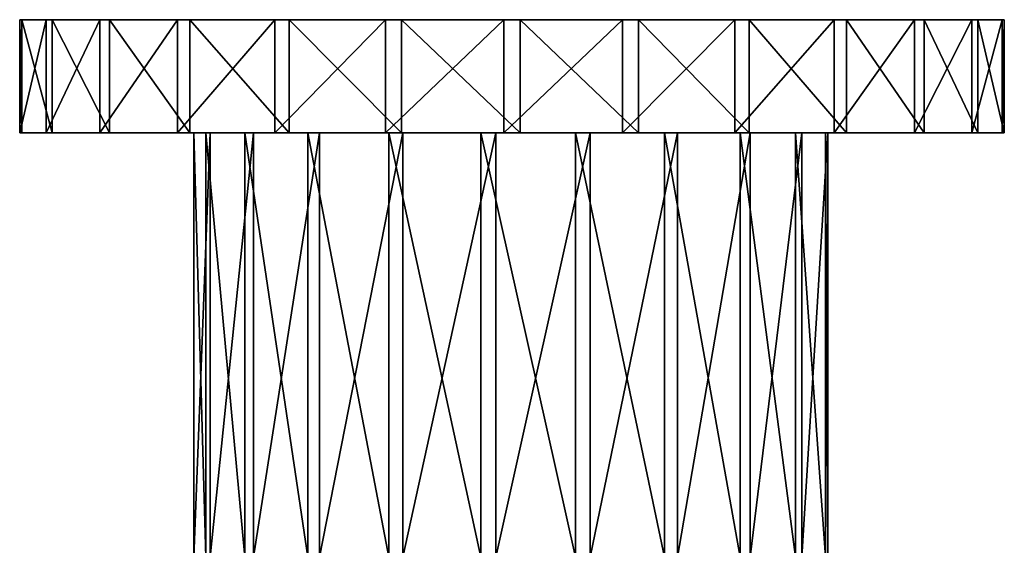
# Model space of a CAD drawing. Extents: x -35 to 135, y -243 to 0.
# Drawn here: x 65 to 135, y -37 to 0 of the extents above; entities that cross this region are included whole.
import ezdxf

# ---------------------------------------------------------------- set-up
doc = ezdxf.new("R2010")
doc.units = 0
doc.header["$MEASUREMENT"] = 0
doc.layers.add('LAYER00001', color=7, linetype='Continuous')

msp = doc.modelspace()

# ---------------------------------------------------------------- linework, layer by layer
at = {"layer": 'LAYER00001', "color": 253}
for points in [[(65.19, 0, -3.639), (65.33, 0, 4.798), (67.072, 0, -11.864)], [(65.19, 0, -3.639), (67.072, 0, -11.864), (65.19, -8, -3.639)], [(65.19, -8, -3.639), (67.072, 0, -11.864), (67.072, -8, -11.864)], [(65.33, 0, 4.798), (65.19, 0, -3.639), (65.33, -8, 4.798)], [(65.33, -8, 4.798), (65.19, 0, -3.639), (65.19, -8, -3.639)], [(67.486, 0, 12.955), (65.33, 0, 4.798), (67.486, -8, 12.955)], [(67.486, -8, 12.955), (65.33, 0, 4.798), (65.33, -8, 4.798)], [(67.072, 0, -11.864), (65.33, 0, 4.798), (67.486, 0, 12.955)], [(67.072, 0, -11.864), (70.868, 0, -19.399), (67.072, -8, -11.864)], [(67.072, -8, -11.864), (70.868, 0, -19.399), (70.868, -8, -19.399)], [(67.072, 0, -11.864), (67.486, 0, 12.955), (70.868, 0, -19.399)], [(71.531, 0, 20.36), (67.486, 0, 12.955), (71.531, -8, 20.36)], [(71.531, -8, 20.36), (67.486, 0, 12.955), (67.486, -8, 12.955)], [(70.868, 0, -19.399), (67.486, 0, 12.955), (71.531, 0, 20.36)], [(70.868, 0, -19.399), (76.357, 0, -25.807), (70.868, -8, -19.399)], [(70.868, -8, -19.399), (76.357, 0, -25.807), (76.357, -8, -25.807)], [(70.868, 0, -19.399), (71.531, 0, 20.36), (76.357, 0, -25.807)], [(77.231, 0, 26.581), (71.531, 0, 20.36), (77.231, -8, 26.581)], [(77.231, -8, 26.581), (71.531, 0, 20.36), (71.531, -8, 20.36)], [(76.357, 0, -25.807), (71.531, 0, 20.36), (77.231, 0, 26.581)], [(76.357, 0, -25.807), (83.22, 0, -30.715), (76.357, -8, -25.807)], [(76.357, -8, -25.807), (83.22, 0, -30.715), (83.22, -8, -30.715)], [(76.357, 0, -25.807), (77.231, 0, 26.581), (83.22, 0, -30.715)], [(84.254, 0, 31.258), (77.231, 0, 26.581), (84.254, -8, 31.258)], [(84.254, -8, 31.258), (77.231, 0, 26.581), (77.231, -8, 26.581)], [(83.22, 0, -30.715), (77.231, 0, 26.581), (84.254, 0, 31.258)], [(83.22, 0, -30.715), (91.058, 0, -33.838), (83.22, -8, -30.715)], [(83.22, -8, -30.715), (91.058, 0, -33.838), (91.058, -8, -33.838)], [(83.22, 0, -30.715), (84.254, 0, 31.258), (91.058, 0, -33.838)], [(92.192, 0, 34.118), (84.254, 0, 31.258), (92.192, -8, 34.118)], [(92.192, -8, 34.118), (84.254, 0, 31.258), (84.254, -8, 31.258)], [(91.058, 0, -33.838), (84.254, 0, 31.258), (92.192, 0, 34.118)], [(91.058, 0, -33.838), (99.416, 0, -34.995), (91.058, -8, -33.838)], [(91.058, -8, -33.838), (99.416, 0, -34.995), (99.416, -8, -34.995)], [(91.058, 0, -33.838), (92.192, 0, 34.118), (99.416, 0, -34.995)], [(100.584, 0, 34.995), (92.192, 0, 34.118), (100.584, -8, 34.995)], [(100.584, -8, 34.995), (92.192, 0, 34.118), (92.192, -8, 34.118)], [(99.416, 0, -34.995), (92.192, 0, 34.118), (100.584, 0, 34.995)], [(99.416, 0, -34.995), (107.808, 0, -34.118), (99.416, -8, -34.995)], [(99.416, -8, -34.995), (107.808, 0, -34.118), (107.808, -8, -34.118)], [(99.416, 0, -34.995), (100.584, 0, 34.995), (107.808, 0, -34.118)], [(100.584, -8, 34.995), (108.942, -8, 33.839), (100.584, 0, 34.995)], [(100.584, 0, 34.995), (108.942, -8, 33.839), (108.942, 0, 33.839)], [(107.808, 0, -34.118), (100.584, 0, 34.995), (108.942, 0, 33.839)], [(107.808, 0, -34.118), (115.746, 0, -31.258), (107.808, -8, -34.118)], [(107.808, -8, -34.118), (115.746, 0, -31.258), (115.746, -8, -31.258)], [(107.808, 0, -34.118), (108.942, 0, 33.839), (115.746, 0, -31.258)], [(108.942, -8, 33.839), (116.78, -8, 30.715), (108.942, 0, 33.839)], [(108.942, 0, 33.839), (116.78, -8, 30.715), (116.78, 0, 30.715)], [(115.746, 0, -31.258), (108.942, 0, 33.839), (116.78, 0, 30.715)], [(115.746, 0, -31.258), (122.769, 0, -26.581), (115.746, -8, -31.258)], [(115.746, -8, -31.258), (122.769, 0, -26.581), (122.769, -8, -26.581)], [(115.746, 0, -31.258), (116.78, 0, 30.715), (122.769, 0, -26.581)], [(123.643, 0, 25.807), (116.78, 0, 30.715), (123.643, -8, 25.807)], [(123.643, -8, 25.807), (116.78, 0, 30.715), (116.78, -8, 30.715)], [(122.769, 0, -26.581), (116.78, 0, 30.715), (123.643, 0, 25.807)], [(122.769, 0, -26.581), (128.469, 0, -20.36), (122.769, -8, -26.581)], [(122.769, -8, -26.581), (128.469, 0, -20.36), (128.469, -8, -20.36)], [(122.769, 0, -26.581), (123.643, 0, 25.807), (128.469, 0, -20.36)], [(129.132, 0, 19.399), (123.643, 0, 25.807), (129.132, -8, 19.399)], [(129.132, -8, 19.399), (123.643, 0, 25.807), (123.643, -8, 25.807)], [(128.469, 0, -20.36), (123.643, 0, 25.807), (129.132, 0, 19.399)], [(128.469, 0, -20.36), (132.514, 0, -12.955), (128.469, -8, -20.36)], [(128.469, -8, -20.36), (132.514, 0, -12.955), (132.514, -8, -12.955)], [(128.469, 0, -20.36), (129.132, 0, 19.399), (132.514, 0, -12.955)], [(132.928, 0, 11.864), (129.132, 0, 19.399), (132.928, -8, 11.864)], [(132.928, -8, 11.864), (129.132, 0, 19.399), (129.132, -8, 19.399)], [(132.514, 0, -12.955), (129.132, 0, 19.399), (132.928, 0, 11.864)], [(132.514, 0, -12.955), (134.67, 0, -4.798), (132.514, -8, -12.955)], [(132.514, -8, -12.955), (134.67, 0, -4.798), (134.67, -8, -4.798)], [(132.514, 0, -12.955), (132.928, 0, 11.864), (134.67, 0, -4.798)], [(134.81, 0, 3.639), (132.928, 0, 11.864), (134.81, -8, 3.639)], [(134.81, -8, 3.639), (132.928, 0, 11.864), (132.928, -8, 11.864)], [(134.67, 0, -4.798), (132.928, 0, 11.864), (134.81, 0, 3.639)], [(134.67, 0, -4.798), (134.81, 0, 3.639), (134.67, -8, -4.798)], [(134.67, -8, -4.798), (134.81, 0, 3.639), (134.81, -8, 3.639)], [(67.072, -8, -11.864), (78.662, -8, -7.137), (65.19, -8, -3.639)], [(65.19, -8, -3.639), (78.662, -8, -7.137), (77.506, -8, -0.531)], [(65.19, -8, -3.639), (77.506, -8, -0.531), (65.33, -8, 4.798)], [(65.33, -8, 4.798), (77.506, -8, -0.531), (78.349, -8, 6.123)], [(65.33, -8, 4.798), (78.349, -8, 6.123), (67.486, -8, 12.955)], [(70.868, -8, -19.399), (78.662, -8, -7.137), (67.072, -8, -11.864)], [(67.486, -8, 12.955), (78.349, -8, 6.123), (81.116, -8, 12.233)], [(67.486, -8, 12.955), (81.116, -8, 12.233), (71.531, -8, 20.36)], [(76.357, -8, -25.807), (81.714, -8, -13.11), (70.868, -8, -19.399)], [(70.868, -8, -19.399), (81.714, -8, -13.11), (78.662, -8, -7.137)], [(71.531, -8, 20.36), (81.116, -8, 12.233), (85.56, -8, 17.255)], [(71.531, -8, 20.36), (85.56, -8, 17.255), (77.231, -8, 26.581)], [(83.22, -8, -30.715), (86.39, -8, -17.917), (76.357, -8, -25.807)], [(76.357, -8, -25.807), (86.39, -8, -17.917), (81.714, -8, -13.11)], [(77.231, -8, 26.581), (85.56, -8, 17.255), (84.254, -8, 31.258)], [(78.349, -8, 6.123), (77.506, -8, -0.531), (78.349, -38, 6.123)], [(78.349, -38, 6.123), (77.506, -8, -0.531), (77.506, -38, -0.531)], [(77.506, -8, -0.531), (78.662, -8, -7.137), (77.506, -38, -0.531)], [(77.506, -38, -0.531), (78.662, -8, -7.137), (78.662, -38, -7.137)], [(81.116, -8, 12.233), (78.349, -8, 6.123), (81.116, -38, 12.233)], [(81.116, -38, 12.233), (78.349, -8, 6.123), (78.349, -38, 6.123)], [(78.662, -8, -7.137), (81.714, -8, -13.11), (78.662, -38, -7.137)], [(78.662, -38, -7.137), (81.714, -8, -13.11), (81.714, -38, -13.11)], [(85.56, -8, 17.255), (81.116, -8, 12.233), (85.56, -38, 17.255)], [(85.56, -38, 17.255), (81.116, -8, 12.233), (81.116, -38, 12.233)], [(81.714, -8, -13.11), (86.39, -8, -17.917), (81.714, -38, -13.11)], [(81.714, -38, -13.11), (86.39, -8, -17.917), (86.39, -38, -17.917)], [(91.058, -8, -33.838), (92.276, -8, -21.133), (83.22, -8, -30.715)], [(83.22, -8, -30.715), (92.276, -8, -21.133), (86.39, -8, -17.917)], [(84.254, -8, 31.258), (85.56, -8, 17.255), (91.288, -8, 20.745)], [(84.254, -8, 31.258), (91.288, -8, 20.745), (92.192, -8, 34.118)], [(91.288, -8, 20.745), (85.56, -8, 17.255), (91.288, -38, 20.745)], [(91.288, -38, 20.745), (85.56, -8, 17.255), (85.56, -38, 17.255)], [(86.39, -8, -17.917), (92.276, -8, -21.133), (86.39, -38, -17.917)], [(86.39, -38, -17.917), (92.276, -8, -21.133), (92.276, -38, -21.133)], [(99.416, -8, -34.995), (98.848, -8, -22.47), (91.058, -8, -33.838)], [(91.058, -8, -33.838), (98.848, -8, -22.47), (92.276, -8, -21.133)], [(97.79, -8, 22.391), (91.288, -8, 20.745), (97.79, -38, 22.391)], [(97.79, -38, 22.391), (91.288, -8, 20.745), (91.288, -38, 20.745)], [(92.192, -8, 34.118), (91.288, -8, 20.745), (97.79, -8, 22.391)], [(92.192, -8, 34.118), (97.79, -8, 22.391), (100.584, -8, 34.995)], [(92.276, -8, -21.133), (98.848, -8, -22.47), (92.276, -38, -21.133)], [(92.276, -38, -21.133), (98.848, -8, -22.47), (98.848, -38, -22.47)], [(104.488, -8, 22.048), (97.79, -8, 22.391), (104.488, -38, 22.048)], [(104.488, -38, 22.048), (97.79, -8, 22.391), (97.79, -38, 22.391)], [(100.584, -8, 34.995), (97.79, -8, 22.391), (104.488, -8, 22.048)], [(98.848, -8, -22.47), (105.523, -8, -21.812), (98.848, -38, -22.47)], [(98.848, -38, -22.47), (105.523, -8, -21.812), (105.523, -38, -21.812)], [(99.416, -8, -34.995), (105.523, -8, -21.812), (98.848, -8, -22.47)], [(107.808, -8, -34.118), (105.523, -8, -21.812), (99.416, -8, -34.995)], [(100.584, -8, 34.995), (104.488, -8, 22.048), (108.942, -8, 33.839)], [(110.787, -8, 19.746), (104.488, -8, 22.048), (110.787, -38, 19.746)], [(110.787, -38, 19.746), (104.488, -8, 22.048), (104.488, -38, 22.048)], [(108.942, -8, 33.839), (104.488, -8, 22.048), (110.787, -8, 19.746)], [(105.523, -8, -21.812), (111.707, -8, -19.215), (105.523, -38, -21.812)], [(105.523, -38, -21.812), (111.707, -8, -19.215), (111.707, -38, -19.215)], [(115.746, -8, -31.258), (111.707, -8, -19.215), (105.523, -8, -21.812)], [(115.746, -8, -31.258), (105.523, -8, -21.812), (107.808, -8, -34.118)], [(108.942, -8, 33.839), (110.787, -8, 19.746), (116.78, -8, 30.715)], [(116.128, -8, 15.689), (110.787, -8, 19.746), (116.128, -38, 15.689)], [(116.128, -38, 15.689), (110.787, -8, 19.746), (110.787, -38, 19.746)], [(116.78, -8, 30.715), (110.787, -8, 19.746), (123.643, -8, 25.807)], [(123.643, -8, 25.807), (110.787, -8, 19.746), (116.128, -8, 15.689)], [(111.707, -8, -19.215), (116.85, -8, -14.91), (111.707, -38, -19.215)], [(111.707, -38, -19.215), (116.85, -8, -14.91), (116.85, -38, -14.91)], [(122.769, -8, -26.581), (116.85, -8, -14.91), (111.707, -8, -19.215)], [(122.769, -8, -26.581), (111.707, -8, -19.215), (115.746, -8, -31.258)], [(120.036, -8, 10.238), (116.128, -8, 15.689), (120.036, -38, 10.238)], [(120.036, -38, 10.238), (116.128, -8, 15.689), (116.128, -38, 15.689)], [(123.643, -8, 25.807), (116.128, -8, 15.689), (129.132, -8, 19.399)], [(129.132, -8, 19.399), (116.128, -8, 15.689), (120.036, -8, 10.238)], [(116.85, -8, -14.91), (120.497, -8, -9.281), (116.85, -38, -14.91)], [(116.85, -38, -14.91), (120.497, -8, -9.281), (120.497, -38, -9.281)], [(128.469, -8, -20.36), (120.497, -8, -9.281), (116.85, -8, -14.91)], [(128.469, -8, -20.36), (116.85, -8, -14.91), (122.769, -8, -26.581)], [(122.163, -8, 3.877), (120.036, -8, 10.238), (122.163, -38, 3.877)], [(122.163, -38, 3.877), (120.036, -8, 10.238), (120.036, -38, 10.238)], [(129.132, -8, 19.399), (120.036, -8, 10.238), (132.928, -8, 11.864)], [(132.928, -8, 11.864), (120.036, -8, 10.238), (122.163, -8, 3.877)], [(120.497, -8, -9.281), (122.322, -8, -2.827), (120.497, -38, -9.281)], [(120.497, -38, -9.281), (122.322, -8, -2.827), (122.322, -38, -2.827)], [(132.514, -8, -12.955), (122.322, -8, -2.827), (120.497, -8, -9.281)], [(132.514, -8, -12.955), (120.497, -8, -9.281), (128.469, -8, -20.36)], [(122.322, -8, -2.827), (122.163, -8, 3.877), (122.322, -38, -2.827)], [(122.322, -38, -2.827), (122.163, -8, 3.877), (122.163, -38, 3.877)], [(132.928, -8, 11.864), (122.163, -8, 3.877), (134.81, -8, 3.639)], [(134.81, -8, 3.639), (122.163, -8, 3.877), (122.322, -8, -2.827)], [(134.81, -8, 3.639), (122.322, -8, -2.827), (134.67, -8, -4.798)], [(134.67, -8, -4.798), (122.322, -8, -2.827), (132.514, -8, -12.955)]]:
    msp.add_3dface(points, dxfattribs=at)

doc.saveas('drawing.dxf')
